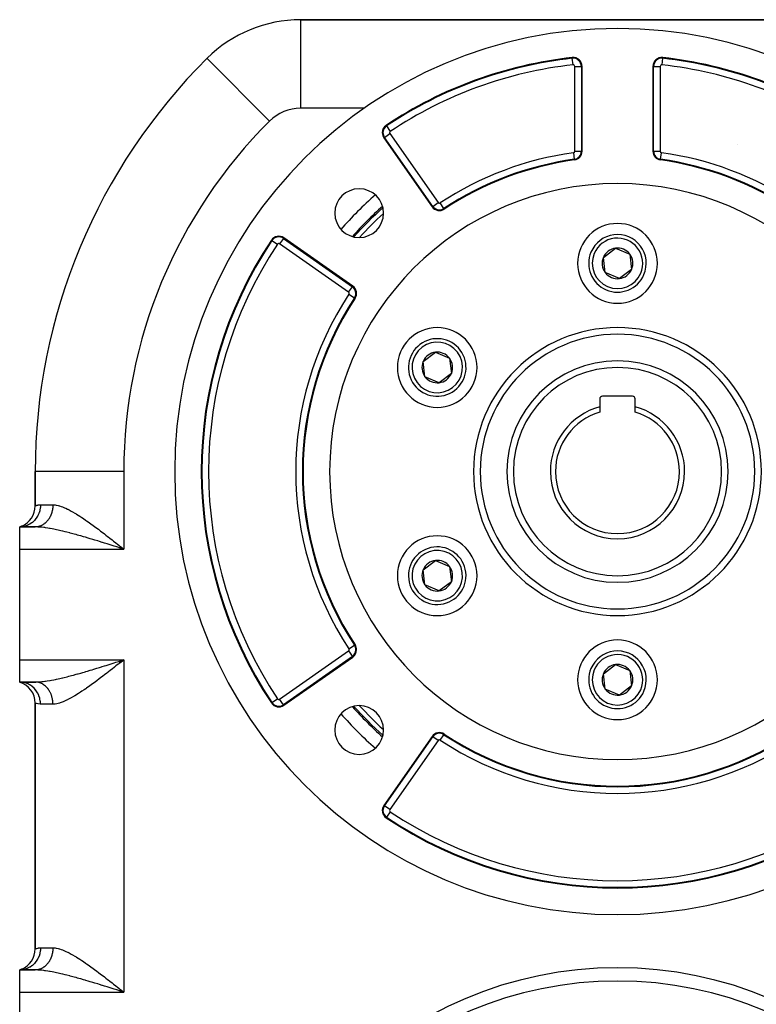
# Model space of a CAD drawing. Extents: x 24 to 1230, y -758 to 283.
# Drawn here: x 960 to 1126, y -247 to -25 of the extents above; entities that cross this region are included whole.
import ezdxf

# ---------------------------------------------------------------- set-up
doc = ezdxf.new("R2010")
doc.units = 0
doc.linetypes.add('DASHED', pattern=[11.05, 8.7, -2.35])
doc.layers.get('0').update_dxf_attribs({"linetype": 'CONTINUOUS'})
doc.layers.add('NEVIDI', color=4, linetype='DASHED')

msp = doc.modelspace()

# ---------------------------------------------------------------- linework, layer by layer
at = {"color": 2}
for p, q in [((1166.541959, -25), (1023.458067, -25)), ((1023.458067, -25.022074), (1023.458067, -25)), ((1023.458067, -25), (1166.541959, -25)), ((1002.328225, -33.734872), (1002.321251, -33.727853)), ((1087.000013, -54.688175), (1087.000013, -35.545093)), ((1103.000013, -35.545093), (1103.000013, -54.688175)), ((1042.243452, -51.655822), (1053.144651, -67.224348)), ((1122.041663, -53.144084), (1122.040696, -53.14373)), ((1035.224361, -85.144638), (1019.655835, -74.243438)), ((1091.812096, -78.644571), (1094.579891, -76.561469)), ((1094.579891, -76.561469), (1097.767807, -77.916898)), ((1092.232219, -82.083102), (1091.812096, -78.644571)), ((1097.767807, -77.916898), (1098.18793, -81.355429)), ((1095.420136, -83.438531), (1092.232219, -82.083102)), ((1098.18793, -81.355429), (1095.420136, -83.438531)), ((1051.108902, -102.144571), (1053.876697, -100.061469)), ((1051.529025, -105.583102), (1051.108902, -102.144571)), ((1053.876697, -100.061469), (1057.064613, -101.416898)), ((1057.064613, -101.416898), (1057.484736, -104.855429)), ((1054.716942, -106.938531), (1051.529025, -105.583102)), ((1057.484736, -104.855429), (1054.716942, -106.938531)), ((1091.000013, -110.6), (1091.000013, -112.382717)), ((1098.400013, -110), (1091.600013, -110)), ((1099.000013, -112.382717), (1099.000013, -110.6)), ((1091.000013, -112.382717), (1091.000013, -113.583592)), ((1099.000013, -113.583592), (1099.000013, -112.382717)), ((963.500013, -127), (963.500013, -134.730304)), ((963.512194, -127), (963.500013, -127)), ((963.500013, -134.730304), (963.500013, -127)), ((960.448788, -139.344546), (960.000013, -139.5)), ((960.419286, -139.347263), (960.000013, -139.5)), ((960.473048, -139.365525), (960.000013, -139.5)), ((960.508803, -139.405201), (960.000013, -139.5)), ((963.500013, -139.5), (960.000013, -139.5)), ((960.000013, -144.5), (960.000013, -139.5)), ((960.000013, -139.5), (963.500013, -139.5)), ((982.608768, -144.218212), (982.403649, -144.153404)), ((982.406868, -144.147538), (983.063373, -144.361918)), ((982.412934, -144.137981), (983.500013, -144.5)), ((982.419, -144.128422), (983.500013, -144.5)), ((982.467521, -144.051896), (983.500013, -144.5)), ((982.479648, -144.032751), (983.500013, -144.5)), ((982.491774, -144.013601), (983.500013, -144.5)), ((982.540257, -143.936963), (983.500013, -144.5)), ((982.546315, -143.92738), (983.500013, -144.5)), ((982.558428, -143.908211), (983.500013, -144.5)), ((982.564483, -143.898626), (983.500013, -144.5)), ((982.576591, -143.879455), (983.500013, -144.5)), ((982.582643, -143.869869), (983.500013, -144.5)), ((982.588695, -143.860282), (983.500013, -144.5)), ((982.600796, -143.841108), (983.500013, -144.5)), ((982.972312, -144.08287), (983.500013, -144.5)), ((960.000013, -169.5), (960.000013, -144.5)), ((1051.108902, -149.144571), (1053.876697, -147.061469)), ((1053.876697, -147.061469), (1057.064613, -148.416898)), ((1057.064613, -148.416898), (1057.484736, -151.855429)), ((1051.529025, -152.583102), (1051.108902, -149.144571)), ((1054.716942, -153.938531), (1051.529025, -152.583102)), ((1057.484736, -151.855429), (1054.716942, -153.938531)), ((1019.655835, -179.756562), (1035.224361, -168.855362)), ((960.000013, -174.5), (960.000013, -169.5)), ((982.462483, -169.938101), (983.500013, -169.5)), ((982.480657, -169.966788), (983.500013, -169.5)), ((982.510938, -170.014623), (983.500013, -169.5)), ((982.547257, -170.072055), (983.500013, -169.5)), ((982.559358, -170.091204), (983.500013, -169.5)), ((982.595641, -170.148663), (983.500013, -169.5)), ((982.608712, -169.781788), (982.841396, -169.708247)), ((982.841396, -169.708247), (983.500013, -169.5)), ((1091.812096, -172.644571), (1094.579891, -170.561469)), ((1094.579891, -170.561469), (1097.767807, -171.916898)), ((1030.473795, -171.970149), (1030.474744, -171.97151)), ((1092.232219, -176.083102), (1091.812096, -172.644571)), ((1097.767807, -171.916898), (1098.18793, -175.355429)), ((960.441052, -174.522082), (960.000009, -174.5)), ((960.000013, -174.5), (960.448788, -174.655454)), ((960.000013, -174.5), (960.473048, -174.634475)), ((960.000013, -174.5), (960.508803, -174.594799)), ((963.500013, -174.5), (960.000013, -174.5)), ((960.000013, -174.5), (963.500013, -174.5)), ((960.519307, -174.530875), (960.44118, -174.522095)), ((963.604444, -174.501708), (963.500015, -174.5)), ((963.658114, -174.498912), (964.240786, -174.491269)), ((1098.18793, -175.355429), (1095.420136, -177.438531)), ((1095.420136, -177.438531), (1092.232219, -176.083102)), ((963.500013, -179.269696), (963.500013, -234.730304)), ((963.500013, -234.730304), (963.500013, -179.269696)), ((1053.144651, -186.775652), (1042.243452, -202.344178)), ((960.448788, -239.344546), (960.000013, -239.5)), ((960.419213, -239.347302), (960.000013, -239.5)), ((960.473048, -239.365525), (960.000013, -239.5)), ((960.508803, -239.405201), (960.000013, -239.5)), ((963.500013, -239.5), (960.000013, -239.5)), ((960.000013, -244.5), (960.000013, -239.5)), ((960.000013, -239.5), (963.500013, -239.5)), ((982.608768, -244.218212), (982.403649, -244.153404)), ((982.419, -244.128422), (983.500013, -244.5)), ((982.467521, -244.051896), (983.500013, -244.5)), ((982.473585, -244.042324), (983.500013, -244.5)), ((982.479648, -244.032751), (983.500013, -244.5)), ((982.503898, -243.994447), (983.500013, -244.5)), ((982.52208, -243.965708), (983.500013, -244.5)), ((982.564483, -243.898626), (983.500013, -244.5)), ((982.576591, -243.879455), (983.500013, -244.5)), ((982.582643, -243.869869), (983.500013, -244.5)), ((982.972203, -244.082784), (983.500013, -244.5)), ((960.000013, -269.5), (960.000013, -244.5))]:
    msp.add_line(p, q, dxfattribs=at)
for centre, radius, start, end in [((1023.458067, -55), 30, 90, 134.817165), ((1095.000013, -127), 100, 0, 180), ((1095.000013, -127), 131.5, 134.817165, 180), ((1095.000013, -127), 94, 96.240131, 123.754341), ((1085.000013, -35.545093), 2, 0, 96.240131), ((1105.000013, -35.545093), 2, 83.759869, 180), ((1095.000013, -127), 94, 56.245659, 83.759869), ((1043.881756, -50.508669), 2, 123.754341, 180), ((1043.881756, -50.508669), 2, 180, 215), ((1085.000013, -54.688175), 2, 277.873494, 360), ((1105.000013, -54.688175), 2, 180, 262.126506), ((1095.000013, -127), 71, 97.873494, 123.430056), ((1095.000013, -127), 71, 56.569944, 82.126506), ((1095.000013, -127), 65, 0, 180), ((1036.663704, -68.663691), 5.5, 0, 180), ((1036.663704, -68.663691), 5.5, 180, 360), ((1095.000013, -127), 80, 131.554031, 138.430397), ((1095.000013, -127), 79.685692, 131.665703, 138.314651), ((1095.000013, -127), 78.650792, 132.226898, 137.768537), ((1054.782955, -66.077195), 2, 215, 303.430056), ((1095.000013, -80), 9, 0, 180), ((1095.000013, -127), 94, 146.245659, 213.754341), ((1018.508682, -75.881742), 2, 55, 146.245659), ((1095.000013, -80), 6.5, 336.965919, 156.965919), ((1095.000013, -80), 6.5, 156.965919, 336.965919), ((1095.000013, -80), 3.464102, 96.965919, 156.965919), ((1095.000013, -80), 3.464102, 36.965919, 96.965919), ((1095.000013, -80), 9, 180, 360), ((1095.000013, -80), 3.464102, 156.965919, 216.965919), ((1095.000013, -80), 3.464102, 336.965919, 36.965919), ((1095.000013, -80), 3.464102, 216.965919, 276.965919), ((1095.000013, -80), 3.464102, 276.965919, 336.965919), ((1034.077208, -86.782942), 2, 326.569944, 55), ((1095.000013, -127), 71, 146.569944, 213.430056), ((1054.296819, -103.5), 9, 0, 180), ((1054.296819, -103.5), 6.5, 36.965919, 216.965919), ((1095.000013, -127), 31, 0, 180), ((1054.296819, -103.5), 6.5, 216.965919, 36.965919), ((1054.296819, -103.5), 3.464102, 156.965919, 216.965919), ((1054.296819, -103.5), 3.464102, 96.965919, 156.965919), ((1054.296819, -103.5), 3.464102, 36.965919, 96.965919), ((1054.296819, -103.5), 3.464102, 336.965919, 36.965919), ((1095.000013, -127), 25, 0, 180), ((1054.296819, -103.5), 9, 180, 360), ((1054.296819, -103.5), 3.464102, 216.965919, 276.965919), ((1054.296819, -103.5), 3.464102, 276.965919, 336.965919), ((1091.600013, -110.6), 0.6, 90, 180), ((1098.400013, -110.6), 0.6, 0, 90), ((1095.000013, -127), 15.154701, 105.304245, 180), ((1095.000013, -127), 15.154701, 0, 74.695755), ((1095.000013, -127), 14, 106.60155, 180), ((1095.000013, -127), 14, 0, 73.39845), ((1095.000013, -127), 100, 180, 360), ((1095.000013, -127), 65, 180, 360), ((1095.000013, -127), 31, 180, 360), ((1095.000013, -127), 25, 180, 360), ((1095.000013, -127), 15.154701, 180, 360), ((1095.000013, -127), 14, 180, 360), ((958.500013, -134.730304), 5, 292.837338, 360), ((1054.296819, -150.5), 9, 0, 180), ((1054.296819, -150.5), 6.5, 96.965919, 276.965919), ((1054.296819, -150.5), 6.5, 276.965919, 96.965919), ((1054.296819, -150.5), 3.464102, 96.965919, 156.965919), ((1054.296819, -150.5), 3.464102, 36.965919, 96.965919), ((1054.296819, -150.5), 3.464102, 336.965919, 36.965919), ((1054.296819, -150.5), 9, 180, 360), ((1054.296819, -150.5), 3.464102, 156.965919, 216.965919), ((1054.296819, -150.5), 3.464102, 216.965919, 276.965919), ((1054.296819, -150.5), 3.464102, 276.965919, 336.965919), ((1034.077208, -167.217058), 2, 0, 33.430056), ((1095.000013, -174), 9, 0, 180), ((1034.077208, -167.217058), 2, 305, 360), ((1095.000013, -174), 6.5, 336.965919, 156.965919), ((1095.000013, -174), 3.464102, 96.965919, 156.965919), ((1095.000013, -174), 3.464102, 36.965919, 96.965919), ((1095.000013, -174), 6.5, 156.965919, 336.965919), ((1095.000013, -174), 3.464102, 156.965919, 216.965919), ((1095.000013, -174), 3.464102, 336.965919, 36.965919), ((958.500013, -179.269696), 5, 0, 72.542397), ((1095.000013, -174), 9, 180, 360), ((1095.000013, -174), 3.464102, 276.965919, 336.965919), ((1095.000013, -174), 3.464102, 216.965919, 276.965919), ((1018.508682, -178.118258), 2, 213.754341, 305), ((1036.663704, -185.336309), 5.5, 0, 180), ((1095.000013, -127), 79.685692, 221.685349, 228.334297), ((1095.000013, -127), 78.650792, 222.231463, 227.773102), ((1095.000013, -127), 80, 221.572681, 228.44098), ((1036.663704, -185.336309), 5.5, 180, 360), ((1054.782955, -187.922805), 2, 56.569944, 145), ((1054.782955, -187.922805), 1.841028, 56.569944, 145), ((1095.000013, -127), 71, 236.569944, 303.430056), ((1043.881756, -203.491331), 2, 145, 236.245659), ((1095.000013, -127), 94, 236.245659, 303.754341), ((958.500013, -234.730304), 5, 292.838755, 360), ((1095.000013, -327), 85, 0, 180)]:
    msp.add_arc(centre, radius, start, end, dxfattribs=at)
at = {"layer": 'NEVIDI', "color": 7, "linetype": 'CONTINUOUS'}
for p, q in [((1023.458067, -45), (1023.458067, -25.022074)), ((1016.4096, -47.906404), (1002.328225, -33.734872)), ((1084.799901, -33.714973), (1084.782622, -33.556943)), ((1084.962845, -35.205177), (1084.799901, -33.714973)), ((1085.341955, -54.688175), (1085.341955, -35.545093)), ((1085.341955, -35.545093), (1086.841042, -35.545093)), ((1086.841042, -35.545093), (1086.841042, -54.688175)), ((1086.841042, -35.545093), (1087.000013, -35.545093)), ((1103.158985, -35.545093), (1103.000013, -35.545093)), ((1103.158985, -54.688175), (1103.158985, -35.545093)), ((1103.158985, -35.545093), (1104.658071, -35.545093)), ((1104.658071, -35.545093), (1104.658071, -54.688175)), ((1105.200125, -33.714973), (1105.037181, -35.205177)), ((1105.200125, -33.714973), (1105.217404, -33.556943)), ((1037.869108, -45), (1023.458067, -45)), ((1042.858819, -48.977987), (1042.770489, -48.845814)), ((1042.373673, -51.564639), (1043.601653, -50.704799)), ((1042.858819, -48.977987), (1043.691761, -50.224369)), ((1043.601653, -50.704799), (1054.502852, -66.273325)), ((1042.373673, -51.564639), (1042.243452, -51.655822)), ((1053.274873, -67.133165), (1042.373673, -51.564639)), ((1085.046855, -55.026894), (1085.252209, -56.511848)), ((1085.341955, -54.688175), (1086.841042, -54.688175)), ((1086.841042, -54.688175), (1087.000013, -54.688175)), ((1103.158985, -54.688175), (1103.000013, -54.688175)), ((1103.158985, -54.688175), (1104.658071, -54.688175)), ((1104.747817, -56.511848), (1104.953172, -55.026894)), ((1085.252209, -56.511848), (1085.273986, -56.669321)), ((1104.747817, -56.511848), (1104.726041, -56.669321)), ((1053.274873, -67.133165), (1054.502852, -66.273325)), ((1055.797212, -67.613641), (1054.971337, -66.362566)), ((1053.274873, -67.133165), (1053.144651, -67.224348)), ((1055.797212, -67.613641), (1055.884792, -67.746313)), ((1016.978, -74.858806), (1016.845827, -74.770476)), ((1016.978, -74.858806), (1018.224382, -75.691748)), ((1019.564652, -74.37366), (1018.704812, -75.60164)), ((1019.564652, -74.37366), (1019.655835, -74.243438)), ((1019.564652, -74.37366), (1035.133178, -85.274859)), ((1034.273338, -86.502839), (1018.704812, -75.60164)), ((1034.273338, -86.502839), (1035.133178, -85.274859)), ((1035.133178, -85.274859), (1035.224361, -85.144638)), ((1034.362579, -86.971324), (1035.613655, -87.797198)), ((1035.613655, -87.797198), (1035.746326, -87.884779)), ((983.500013, -127), (963.512194, -127)), ((983.500013, -127), (983.500013, -144.5)), ((963.500013, -134.730304), (963.500608, -134.73006)), ((963.500608, -134.73006), (963.573266, -134.70243)), ((963.573266, -134.70243), (963.594237, -134.694812)), ((963.594237, -134.694812), (963.659068, -134.672239)), ((963.659068, -134.672239), (963.803093, -134.627185)), ((963.803093, -134.627185), (963.843892, -134.615641)), ((963.843892, -134.615641), (964.133701, -134.54956)), ((964.133701, -134.54956), (964.187006, -134.540462)), ((964.187006, -134.540462), (964.247239, -134.531325)), ((964.247239, -134.531325), (964.700013, -134.5)), ((964.657723, -135.169234), (964.560213, -135.71042)), ((964.668152, -135.081207), (964.657723, -135.169234)), ((964.671232, -135.052488), (964.668152, -135.081207)), ((964.700013, -134.5), (964.671232, -135.052488)), ((964.700013, -134.5), (967.500013, -134.5)), ((967.412895, -135.537839), (967.382433, -135.703352)), ((967.42054, -135.491738), (967.412895, -135.537839)), ((967.445227, -135.324672), (967.42054, -135.491738)), ((967.451256, -135.278254), (967.445227, -135.324672)), ((967.464011, -135.169225), (967.451256, -135.278254)), ((967.47012, -135.11), (967.464011, -135.169225)), ((967.474533, -135.063305), (967.47012, -135.11)), ((967.487549, -134.894194), (967.474533, -135.063305)), ((967.49034, -134.847298), (967.487549, -134.894194)), ((967.497483, -134.67764), (967.49034, -134.847298)), ((967.498644, -134.630637), (967.497483, -134.67764)), ((967.500013, -134.5), (967.498644, -134.630637)), ((967.500013, -134.5), (967.613833, -134.501666)), ((967.613833, -134.501666), (968.00206, -134.531816)), ((968.00206, -134.531816), (968.264197, -134.571234)), ((968.264197, -134.571234), (968.672745, -134.658873)), ((968.672745, -134.658873), (968.947725, -134.733553)), ((968.947725, -134.733553), (968.96484, -134.738579)), ((968.96484, -134.738579), (969.375531, -134.871283)), ((969.375531, -134.871283), (969.664199, -134.977251)), ((969.664199, -134.977251), (970.110342, -135.159208)), ((970.110342, -135.159208), (970.41122, -135.293055)), ((970.41122, -135.293055), (970.809553, -135.482502)), ((970.809553, -135.482502), (970.870599, -135.512677)), ((970.870599, -135.512677), (971.177471, -135.668607)), ((963.680182, -137.610016), (963.34257, -138.015038)), ((963.737024, -137.532334), (963.680182, -137.610016)), ((963.753297, -137.509502), (963.737024, -137.532334)), ((964.038358, -137.058012), (963.753297, -137.509502)), ((964.083838, -136.974948), (964.038358, -137.058012)), ((964.097102, -136.950013), (964.083838, -136.974948)), ((964.323945, -136.459762), (964.097102, -136.950013)), ((964.357587, -136.373533), (964.323945, -136.459762)), ((964.367697, -136.3467), (964.357587, -136.373533)), ((964.531612, -135.826424), (964.367697, -136.3467)), ((964.553559, -135.738447), (964.531612, -135.826424)), ((964.560213, -135.71042), (964.553559, -135.738447)), ((966.594185, -137.668685), (966.50638, -137.798118)), ((966.618026, -137.631958), (966.594185, -137.668685)), ((966.632114, -137.609917), (966.618026, -137.631958)), ((966.701265, -137.497889), (966.632114, -137.609917)), ((966.723789, -137.45994), (966.701265, -137.497889)), ((966.802268, -137.321541), (966.723789, -137.45994)), ((966.823464, -137.282384), (966.802268, -137.321541)), ((966.897057, -137.139853), (966.823464, -137.282384)), ((966.916872, -137.099582), (966.897057, -137.139853)), ((966.936989, -137.057805), (966.916872, -137.099582)), ((966.985445, -136.953201), (966.936989, -137.057805)), ((967.003849, -136.911887), (966.985445, -136.953201)), ((967.067288, -136.761923), (967.003849, -136.911887)), ((967.08424, -136.719659), (967.067288, -136.761923)), ((967.142423, -136.566401), (967.08424, -136.719659)), ((967.157893, -136.523258), (967.142423, -136.566401)), ((967.17996, -136.459743), (967.157893, -136.523258)), ((967.210721, -136.366915), (967.17996, -136.459743)), ((967.224654, -136.323045), (967.210721, -136.366915)), ((967.271977, -136.164054), (967.224654, -136.323045)), ((967.284394, -136.119396), (967.271977, -136.164054)), ((967.326161, -135.95799), (967.284394, -136.119396)), ((967.337019, -135.912701), (967.326161, -135.95799)), ((967.356683, -135.826411), (967.337019, -135.912701)), ((967.373163, -135.749144), (967.356683, -135.826411)), ((967.382433, -135.703352), (967.373163, -135.749144)), ((971.177471, -135.668607), (971.64585, -135.919237)), ((971.64585, -135.919237), (971.957791, -136.093881)), ((971.957791, -136.093881), (972.435802, -136.372293)), ((972.435802, -136.372293), (972.754145, -136.564285)), ((972.754145, -136.564285), (972.856133, -136.62682)), ((972.856133, -136.62682), (973.240567, -136.86672)), ((973.240567, -136.86672), (973.565644, -137.074394)), ((973.565644, -137.074394), (974.060406, -137.398221)), ((974.060406, -137.398221), (974.391424, -137.619678)), ((974.391424, -137.619678), (974.895272, -137.963419)), ((960.441162, -139.477926), (960.000013, -139.5)), ((960.546364, -139.466103), (960.441162, -139.477926)), ((960.57313, -139.462688), (960.546364, -139.466103)), ((961.063495, -139.37032), (960.57313, -139.462688)), ((961.164104, -139.344211), (961.063495, -139.37032)), ((961.190184, -139.337033), (961.164104, -139.344211)), ((961.66669, -139.175068), (961.190184, -139.337033)), ((961.761122, -139.135722), (961.66669, -139.175068)), ((961.786139, -139.124878), (961.761122, -139.135722)), ((962.239891, -138.895683), (961.786139, -139.124878)), ((962.326453, -138.844501), (962.239891, -138.895683)), ((962.350013, -138.830127), (962.326453, -138.844501)), ((962.772784, -138.537194), (962.350013, -138.830127)), ((962.850412, -138.47554), (962.772784, -138.537194)), ((962.871863, -138.45803), (962.850412, -138.47554)), ((963.255778, -138.106052), (962.871863, -138.45803)), ((963.323415, -138.035534), (963.255778, -138.106052)), ((963.34257, -138.015038), (963.323415, -138.035534)), ((963.80505, -139.503972), (963.500013, -139.5)), ((963.566727, -139.499303), (963.500014, -139.5)), ((963.604524, -139.498289), (963.566727, -139.499303)), ((963.74011, -139.490971), (963.604524, -139.498289)), ((963.777853, -139.487908), (963.74011, -139.490971)), ((963.87541, -139.477913), (963.777853, -139.487908)), ((964.127409, -139.516117), (963.80505, -139.503972)), ((963.913058, -139.473253), (963.87541, -139.477913)), ((963.95066, -139.468149), (963.913058, -139.473253)), ((964.085226, -139.446189), (963.95066, -139.468149)), ((964.12262, -139.439053), (964.085226, -139.446189)), ((964.2563, -139.409817), (964.12262, -139.439053)), ((964.508853, -139.539768), (964.127409, -139.516117)), ((964.293407, -139.400659), (964.2563, -139.409817)), ((964.405095, -139.370318), (964.293407, -139.400659)), ((964.425945, -139.364188), (964.405095, -139.370318)), ((964.462698, -139.353024), (964.425945, -139.364188)), ((964.593894, -139.309385), (964.462698, -139.353024)), ((964.628131, -139.549031), (964.508853, -139.539768)), ((964.630177, -139.296257), (964.593894, -139.309385)), ((964.965796, -139.579638), (964.628131, -139.549031)), ((964.759689, -139.245576), (964.630177, -139.296257)), ((964.795532, -139.230477), (964.759689, -139.245576)), ((964.918488, -139.17505), (964.795532, -139.230477)), ((964.923166, -139.172829), (964.918488, -139.17505)), ((964.95845, -139.155801), (964.923166, -139.172829)), ((965.083988, -139.091265), (964.95845, -139.155801)), ((965.489564, -139.638653), (964.965796, -139.579638)), ((965.11862, -139.072351), (965.083988, -139.091265)), ((965.241771, -139.001076), (965.11862, -139.072351)), ((965.275741, -138.980285), (965.241771, -139.001076)), ((965.396305, -138.902406), (965.275741, -138.980285)), ((965.406341, -138.895628), (965.396305, -138.902406)), ((965.429522, -138.879796), (965.406341, -138.895628)), ((965.547383, -138.795382), (965.429522, -138.879796)), ((965.643752, -139.65843), (965.489564, -139.638653)), ((965.579678, -138.771076), (965.547383, -138.795382)), ((965.694563, -138.6803), (965.579678, -138.771076)), ((965.844076, -139.685622), (965.643752, -139.65843)), ((965.725919, -138.654316), (965.694563, -138.6803)), ((965.83754, -138.557385), (965.725919, -138.654316)), ((965.859892, -138.537115), (965.83754, -138.557385)), ((966.392592, -139.768019), (965.844076, -139.685622)), ((965.867963, -138.529723), (965.859892, -138.537115)), ((965.976101, -138.426844), (965.867963, -138.529723)), ((966.005551, -138.397546), (965.976101, -138.426844)), ((966.110036, -138.288894), (966.005551, -138.397546)), ((966.13843, -138.258043), (966.110036, -138.288894)), ((966.239051, -138.143835), (966.13843, -138.258043)), ((966.266348, -138.111475), (966.239051, -138.143835)), ((966.27096, -138.105946), (966.266348, -138.111475)), ((966.36289, -137.991937), (966.27096, -138.105946)), ((966.389076, -137.958071), (966.36289, -137.991937)), ((966.481318, -137.833478), (966.389076, -137.958071)), ((966.762747, -139.829565), (966.392592, -139.768019)), ((966.50638, -137.798118), (966.481318, -137.833478)), ((966.903421, -139.8541), (966.762747, -139.829565)), ((967.332523, -139.932538), (966.903421, -139.8541)), ((967.713663, -140.006419), (967.332523, -139.932538)), ((968.284322, -140.123669), (967.713663, -140.006419)), ((974.895272, -137.963419), (975.072006, -138.085739)), ((975.072006, -138.085739), (975.229873, -138.195714)), ((975.229873, -138.195714), (975.737362, -138.553536)), ((975.737362, -138.553536), (976.070481, -138.791785)), ((976.070481, -138.791785), (976.581336, -139.161936)), ((976.581336, -139.161936), (976.913354, -139.405376)), ((976.913354, -139.405376), (977.421914, -139.782254)), ((977.421914, -139.782254), (977.429731, -139.788082)), ((977.429731, -139.788082), (977.763015, -140.03751)), ((968.294471, -140.12582), (968.284322, -140.123669)), ((968.682377, -140.209702), (968.294471, -140.12582)), ((969.274568, -140.343469), (968.682377, -140.209702)), ((969.669691, -140.436209), (969.274568, -140.343469)), ((969.781139, -140.462835), (969.669691, -140.436209)), ((970.272297, -140.582475), (969.781139, -140.462835)), ((970.675447, -140.683302), (970.272297, -140.582475)), ((971.290014, -140.841136), (970.675447, -140.683302)), ((971.386023, -140.866214), (971.290014, -140.841136)), ((971.700596, -140.949129), (971.386023, -140.866214)), ((972.32709, -141.11747), (971.700596, -140.949129)), ((972.743474, -141.231533), (972.32709, -141.11747)), ((973.088976, -141.327395), (972.743474, -141.231533)), ((973.375594, -141.407704), (973.088976, -141.327395)), ((973.794975, -141.526419), (973.375594, -141.407704)), ((974.430272, -141.708776), (973.794975, -141.526419)), ((974.851355, -141.831184), (974.430272, -141.708776)), ((974.878223, -141.839034), (974.851355, -141.831184)), ((975.488374, -142.018475), (974.878223, -141.839034)), ((975.912064, -142.144329), (975.488374, -142.018475)), ((976.552623, -142.336359), (975.912064, -142.144329)), ((977.763015, -140.03751), (978.282495, -140.429638)), ((978.282495, -140.429638), (978.620666, -140.68687)), ((978.620666, -140.68687), (979.139951, -141.08454)), ((979.139951, -141.08454), (979.482173, -141.348188)), ((979.482173, -141.348188), (979.868504, -141.647128)), ((979.868504, -141.647128), (980.002574, -141.751169)), ((980.002574, -141.751169), (980.348233, -142.020068)), ((980.348233, -142.020068), (980.871243, -142.428567)), ((976.740454, -142.393038), (976.552623, -142.336359)), ((976.977622, -142.464832), (976.740454, -142.393038)), ((977.621148, -142.660824), (976.977622, -142.464832)), ((978.049159, -142.79206), (977.621148, -142.660824)), ((978.660157, -142.980474), (978.049159, -142.79206)), ((978.696646, -142.991763), (978.660157, -142.980474)), ((979.127564, -143.125366), (978.696646, -142.991763)), ((979.780627, -143.328757), (979.127564, -143.125366)), ((980.214108, -143.464292), (979.780627, -143.328757)), ((980.621893, -143.592123), (980.214108, -143.464292)), ((980.870594, -143.670225), (980.621893, -143.592123)), ((981.307259, -143.807577), (980.870594, -143.670225)), ((980.871243, -142.428567), (981.218535, -142.700763)), ((981.218535, -142.700763), (981.745835, -143.11521)), ((981.966425, -144.015359), (981.307259, -143.807577)), ((981.745835, -143.11521), (982.095105, -143.390353)), ((982.403649, -144.153404), (981.966425, -144.015359)), ((982.095105, -143.390353), (982.37286, -143.609439)), ((982.37286, -143.609439), (982.622604, -143.806598)), ((983.063373, -144.361918), (982.608768, -144.218212)), ((982.622604, -143.806598), (982.972312, -144.08287)), ((983.500013, -144.5), (983.063373, -144.361918)), ((960.000013, -144.5), (983.500013, -144.5)), ((1034.362579, -167.028676), (1035.613655, -166.202802)), ((1035.613655, -166.202802), (1035.746326, -166.115221)), ((1018.704812, -178.39836), (1034.273338, -167.497161)), ((1035.133178, -168.725141), (1019.564652, -179.62634)), ((1034.273338, -167.497161), (1035.133178, -168.725141)), ((1035.133178, -168.725141), (1035.224361, -168.855362)), ((960.000013, -169.5), (983.500013, -169.5)), ((978.055013, -171.20612), (978.483464, -171.074112)), ((978.483464, -171.074112), (978.660084, -171.019526)), ((978.660084, -171.019526), (979.132502, -170.87308)), ((979.132502, -170.87308), (979.563334, -170.739012)), ((979.563334, -170.739012), (980.217298, -170.534697)), ((980.217298, -170.534697), (980.621853, -170.407877)), ((980.621853, -170.407877), (980.651159, -170.398679)), ((980.651159, -170.398679), (981.309417, -170.191728)), ((981.309417, -170.191728), (981.745322, -170.05437)), ((981.747543, -170.88345), (981.39958, -171.15709)), ((981.745322, -170.05437), (982.40429, -169.846375)), ((982.274736, -170.467986), (981.747543, -170.88345)), ((982.37286, -170.390564), (982.274736, -170.467986)), ((982.623502, -170.192695), (982.37286, -170.390564)), ((982.40429, -169.846375), (982.608712, -169.781788)), ((983.151161, -169.775777), (982.623502, -170.192695)), ((983.500013, -169.5), (983.151161, -169.775777)), ((983.500013, -169.5), (983.500013, -244.5)), ((970.07999, -173.464803), (970.68749, -173.313652)), ((970.68749, -173.313652), (971.092701, -173.210055)), ((971.092701, -173.210055), (971.386025, -173.133786)), ((971.386025, -173.133786), (971.711971, -173.047852)), ((971.711971, -173.047852), (972.125644, -172.937105)), ((972.125644, -172.937105), (972.753833, -172.765608)), ((972.753833, -172.765608), (973.088977, -172.672605)), ((973.088977, -172.672605), (973.170995, -172.649694)), ((973.170995, -172.649694), (973.804371, -172.470904)), ((973.804371, -172.470904), (974.224277, -172.350668)), ((974.224277, -172.350668), (974.859716, -172.166374)), ((974.859716, -172.166374), (974.878217, -172.160968)), ((974.878217, -172.160968), (975.281173, -172.04271)), ((975.281173, -172.04271), (975.919348, -171.853502)), ((975.919348, -171.853502), (976.343074, -171.726684)), ((976.343074, -171.726684), (976.740592, -171.606919)), ((976.740592, -171.606919), (976.984141, -171.533186)), ((976.984141, -171.533186), (977.410585, -171.403475)), ((977.410585, -171.403475), (978.055013, -171.20612)), ((978.804713, -173.172548), (978.287566, -173.566524)), ((979.144156, -172.912234), (978.804713, -173.172548)), ((979.6624, -172.512521), (979.144156, -172.912234)), ((979.868534, -172.35285), (979.6624, -172.512521)), ((980.006037, -172.246141), (979.868534, -172.35285)), ((980.5276, -171.840045), (980.006037, -172.246141)), ((980.873906, -171.569351), (980.5276, -171.840045)), ((981.39958, -171.15709), (980.873906, -171.569351)), ((960.519346, -174.530636), (960.441052, -174.522082)), ((960.546341, -174.533912), (960.519346, -174.530636)), ((961.063537, -174.629696), (960.546341, -174.533912)), ((961.137793, -174.64873), (961.063537, -174.629696)), ((961.164141, -174.655811), (961.137793, -174.64873)), ((961.666686, -174.824936), (961.164141, -174.655811)), ((961.73591, -174.853529), (961.666686, -174.824936)), ((961.761141, -174.864285), (961.73591, -174.853529)), ((962.239863, -175.104322), (961.761141, -174.864285)), ((962.303019, -175.141411), (962.239863, -175.104322)), ((962.326458, -175.15552), (962.303019, -175.141411)), ((962.77288, -175.462891), (962.326458, -175.15552)), ((962.828938, -175.507154), (962.77288, -175.462891)), ((962.8504, -175.524469), (962.828938, -175.507154)), ((963.255832, -175.894006), (962.8504, -175.524469)), ((963.500013, -174.5), (963.658114, -174.498912)), ((963.777772, -174.512085), (963.638853, -174.503019)), ((963.658114, -174.498912), (964.14279, -174.483116)), ((963.812103, -174.515259), (963.777772, -174.512085)), ((963.875428, -174.522089), (963.812103, -174.515259)), ((963.950578, -174.53184), (963.875428, -174.522089)), ((963.98476, -174.536868), (963.950578, -174.53184)), ((964.122536, -174.560931), (963.98476, -174.536868)), ((964.156518, -174.567808), (964.122536, -174.560931)), ((964.14279, -174.483116), (964.470792, -174.463008)), ((964.293323, -174.59932), (964.156518, -174.567808)), ((964.327033, -174.608037), (964.293323, -174.59932)), ((964.405086, -174.62968), (964.327033, -174.608037)), ((964.462613, -174.64695), (964.405086, -174.62968)), ((964.495958, -174.657477), (964.462613, -174.64695)), ((964.470792, -174.463008), (964.508847, -174.460233)), ((964.630093, -174.703712), (964.495958, -174.657477)), ((964.508847, -174.460233), (964.981089, -174.41883)), ((964.663072, -174.716047), (964.630093, -174.703712)), ((964.795448, -174.769488), (964.663072, -174.716047)), ((964.82797, -174.783596), (964.795448, -174.769488)), ((964.918455, -174.824934), (964.82797, -174.783596)), ((964.958368, -174.844159), (964.918455, -174.824934)), ((964.990398, -174.860033), (964.958368, -174.844159)), ((964.981089, -174.41883), (965.325277, -174.38126)), ((965.118572, -174.927622), (964.990398, -174.860033)), ((965.150003, -174.945212), (965.118572, -174.927622)), ((965.275752, -175.019721), (965.150003, -174.945212)), ((965.306507, -175.038976), (965.275752, -175.019721)), ((965.406246, -175.104307), (965.306507, -175.038976)), ((965.325277, -174.38126), (965.643752, -174.34157)), ((965.42959, -175.12025), (965.406246, -175.104307)), ((965.459514, -175.141057), (965.42959, -175.12025)), ((965.57977, -175.228993), (965.459514, -175.141057)), ((965.608927, -175.251389), (965.57977, -175.228993)), ((965.726008, -175.345757), (965.608927, -175.251389)), ((965.643752, -174.34157), (965.859271, -174.312249)), ((965.754392, -175.369743), (965.726008, -175.345757)), ((965.859816, -175.462814), (965.754392, -175.369743)), ((965.859271, -174.312249), (966.22047, -174.259024)), ((965.868048, -175.470354), (965.859816, -175.462814)), ((965.895689, -175.495967), (965.868048, -175.470354)), ((966.005632, -175.602535), (965.895689, -175.495967)), ((966.22047, -174.259024), (966.777591, -174.167875)), ((966.777591, -174.167875), (966.903423, -174.1459)), ((966.903423, -174.1459), (967.153113, -174.100896)), ((967.153113, -174.100896), (967.727917, -173.990746)), ((967.727917, -173.990746), (968.110987, -173.912737)), ((968.110987, -173.912737), (968.284325, -173.876331)), ((968.284325, -173.876331), (968.695975, -173.787302)), ((968.695975, -173.787302), (969.086511, -173.699717)), ((969.086511, -173.699717), (969.682501, -173.560741)), ((969.682501, -173.560741), (969.781142, -173.537165)), ((969.781142, -173.537165), (970.07999, -173.464803)), ((975.744741, -175.441229), (975.410506, -175.677675)), ((976.255557, -175.074768), (975.744741, -175.441229)), ((976.58803, -174.833176), (976.255557, -175.074768)), ((977.102905, -174.454684), (976.58803, -174.833176)), ((977.421913, -174.217733), (977.102905, -174.454684)), ((977.435566, -174.207553), (977.421913, -174.217733)), ((977.952295, -173.820063), (977.435566, -174.207553)), ((978.287566, -173.566524), (977.952295, -173.820063)), ((963.304145, -175.944084), (963.255832, -175.894006)), ((963.323416, -175.964467), (963.304145, -175.944084)), ((963.680258, -176.390114), (963.323416, -175.964467)), ((963.720547, -176.444847), (963.680258, -176.390114)), ((963.737014, -176.467675), (963.720547, -176.444847)), ((964.038465, -176.942203), (963.737014, -176.467675)), ((964.07032, -177.000007), (964.038465, -176.942203)), ((964.083824, -177.025059), (964.07032, -177.000007)), ((964.323948, -177.540246), (964.083824, -177.025059)), ((964.347395, -177.599859), (964.323948, -177.540246)), ((964.357584, -177.626459), (964.347395, -177.599859)), ((964.531595, -178.173571), (964.357584, -177.626459)), ((966.032373, -175.629634), (966.005632, -175.602535)), ((966.138508, -175.74204), (966.032373, -175.629634)), ((966.164284, -175.770562), (966.138508, -175.74204)), ((966.266422, -175.888612), (966.164284, -175.770562)), ((966.270895, -175.893973), (966.266422, -175.888612)), ((966.291155, -175.918469), (966.270895, -175.893973)), ((966.389123, -176.041988), (966.291155, -175.918469)), ((966.412823, -176.073198), (966.389123, -176.041988)), ((966.50638, -176.201881), (966.412823, -176.073198)), ((966.528975, -176.234346), (966.50638, -176.201881)), ((966.617984, -176.367976), (966.528975, -176.234346)), ((966.632108, -176.390072), (966.617984, -176.367976)), ((966.639443, -176.401649), (966.632108, -176.390072)), ((966.723729, -176.539956), (966.639443, -176.401649)), ((966.74399, -176.574743), (966.723729, -176.539956)), ((966.823407, -176.717507), (966.74399, -176.574743)), ((966.84244, -176.753362), (966.823407, -176.717507)), ((966.916818, -176.900305), (966.84244, -176.753362)), ((966.934585, -176.937152), (966.916818, -176.900305)), ((966.936944, -176.942101), (966.934585, -176.937152)), ((967.003812, -177.08803), (966.936944, -176.942101)), ((967.020295, -177.125826), (967.003812, -177.08803)), ((967.084236, -177.280328), (967.020295, -177.125826)), ((967.099375, -177.318936), (967.084236, -177.280328)), ((967.157915, -177.476803), (967.099375, -177.318936)), ((967.171654, -177.516063), (967.157915, -177.476803)), ((967.179944, -177.540209), (967.171654, -177.516063)), ((967.224686, -177.677059), (967.179944, -177.540209)), ((967.237025, -177.716959), (967.224686, -177.677059)), ((967.284423, -177.880708), (967.237025, -177.716959)), ((972.446052, -177.621603), (972.130229, -177.807126)), ((972.856128, -177.373186), (972.446052, -177.621603)), ((972.928543, -177.328494), (972.856128, -177.373186)), ((973.250206, -177.127185), (972.928543, -177.328494)), ((973.741166, -176.811757), (973.250206, -177.127185)), ((974.069399, -176.595813), (973.741166, -176.811757)), ((974.569982, -176.259383), (974.069399, -176.595813)), ((974.903633, -176.030815), (974.569982, -176.259383)), ((975.071992, -175.914276), (974.903633, -176.030815)), ((975.410506, -175.677675), (975.071992, -175.914276)), ((963.555058, -179.291591), (963.500013, -179.269696)), ((963.573252, -179.29836), (963.555058, -179.291591)), ((963.659068, -179.328246), (963.573252, -179.29836)), ((963.764746, -179.361448), (963.659068, -179.328246)), ((963.803088, -179.37268), (963.764746, -179.361448)), ((964.129227, -179.449682), (963.803088, -179.37268)), ((964.133701, -179.450489), (964.129227, -179.449682)), ((964.187007, -179.459585), (964.133701, -179.450489)), ((964.648034, -179.499609), (964.187007, -179.459585)), ((964.546806, -178.23384), (964.531595, -178.173571)), ((964.553549, -178.261562), (964.546806, -178.23384)), ((964.657709, -178.830768), (964.553549, -178.261562)), ((964.700013, -179.5), (964.648034, -179.499609)), ((964.664925, -178.890313), (964.657709, -178.830768)), ((964.668135, -178.918795), (964.664925, -178.890313)), ((964.700013, -179.5), (964.668135, -178.918795)), ((967.500013, -179.5), (964.700013, -179.5)), ((967.295366, -177.921239), (967.284423, -177.880708)), ((967.337043, -178.087403), (967.295366, -177.921239)), ((967.346579, -178.128518), (967.337043, -178.087403)), ((967.356676, -178.173561), (967.346579, -178.128518)), ((967.382453, -178.296752), (967.356676, -178.173561)), ((967.390558, -178.338363), (967.382453, -178.296752)), ((967.420557, -178.508365), (967.390558, -178.338363)), ((967.427239, -178.550577), (967.420557, -178.508365)), ((967.451268, -178.721849), (967.427239, -178.550577)), ((967.456478, -178.764389), (967.451268, -178.721849)), ((967.464009, -178.830758), (967.456478, -178.764389)), ((967.474542, -178.936797), (967.464009, -178.830758)), ((967.478272, -178.979574), (967.474542, -178.936797)), ((967.490345, -179.152803), (967.478272, -178.979574)), ((967.492589, -179.195742), (967.490345, -179.152803)), ((967.498647, -179.369463), (967.492589, -179.195742)), ((967.499399, -179.412464), (967.498647, -179.369463)), ((967.500013, -179.5), (967.499399, -179.412464)), ((967.757336, -179.491401), (967.500013, -179.5)), ((968.014366, -179.466653), (967.757336, -179.491401)), ((968.415828, -179.399752), (968.014366, -179.466653)), ((968.684977, -179.338055), (968.415828, -179.399752)), ((968.96483, -179.261418), (968.684977, -179.338055)), ((969.104749, -179.218762), (968.96483, -179.261418)), ((969.387623, -179.124478), (969.104749, -179.218762)), ((969.826142, -178.959133), (969.387623, -179.124478)), ((970.122227, -178.835666), (969.826142, -178.959133)), ((970.577328, -178.629563), (970.122227, -178.835666)), ((970.809558, -178.517495), (970.577328, -178.629563)), ((970.881964, -178.481674), (970.809558, -178.517495)), ((971.346419, -178.242684), (970.881964, -178.481674)), ((971.656689, -178.074797), (971.346419, -178.242684)), ((972.130229, -177.807126), (971.656689, -178.074797)), ((1016.978, -179.141194), (1016.845827, -179.229524)), ((1016.978, -179.141194), (1018.224382, -178.308252)), ((1019.564652, -179.62634), (1018.704812, -178.39836)), ((1019.564652, -179.62634), (1019.655835, -179.756562)), ((1054.971337, -187.637434), (1055.796693, -186.387144)), ((1055.797212, -186.386359), (1055.884792, -186.253687)), ((1042.373673, -202.435361), (1053.274873, -186.866835)), ((1054.502852, -187.726675), (1043.601653, -203.295201)), ((1053.274873, -186.866835), (1053.144651, -186.775652)), ((1054.502852, -187.726675), (1053.275643, -186.867375)), ((1042.373673, -202.435361), (1042.243452, -202.344178)), ((1043.601653, -203.295201), (1042.373673, -202.435361)), ((1043.691761, -203.775631), (1042.858819, -205.022013)), ((1042.858819, -205.022013), (1042.770489, -205.154186)), ((963.500013, -234.730304), (963.500609, -234.73006)), ((963.500609, -234.73006), (963.573273, -234.702427)), ((963.573273, -234.702427), (963.594238, -234.694811)), ((963.594238, -234.694811), (963.659068, -234.672239)), ((963.659068, -234.672239), (963.803094, -234.627185)), ((963.803094, -234.627185), (963.843894, -234.61564)), ((963.843894, -234.61564), (964.133701, -234.54956)), ((964.133701, -234.54956), (964.187006, -234.540462)), ((964.187006, -234.540462), (964.247243, -234.531325)), ((964.247243, -234.531325), (964.700013, -234.5)), ((964.657709, -235.169234), (964.560206, -235.710407)), ((964.668135, -235.081205), (964.657709, -235.169234)), ((964.671215, -235.052486), (964.668135, -235.081205)), ((964.700013, -234.5), (964.671215, -235.052486)), ((964.700013, -234.5), (967.500013, -234.5)), ((967.412895, -235.537839), (967.382433, -235.703352)), ((967.42054, -235.491738), (967.412895, -235.537839)), ((967.445227, -235.324672), (967.42054, -235.491738)), ((967.451256, -235.278254), (967.445227, -235.324672)), ((967.464011, -235.169225), (967.451256, -235.278254)), ((967.47012, -235.11), (967.464011, -235.169225)), ((967.474533, -235.063305), (967.47012, -235.11)), ((967.487549, -234.894194), (967.474533, -235.063305)), ((967.49034, -234.847298), (967.487549, -234.894194)), ((967.497483, -234.67764), (967.49034, -234.847298)), ((967.498644, -234.630637), (967.497483, -234.67764)), ((967.500013, -234.5), (967.498644, -234.630637)), ((967.500013, -234.5), (967.613706, -234.501682)), ((967.613706, -234.501682), (968.00206, -234.531821)), ((968.00206, -234.531821), (968.263479, -234.571098)), ((968.263479, -234.571098), (968.672743, -234.658874)), ((968.672743, -234.658874), (968.948033, -234.733649)), ((968.948033, -234.733649), (968.96483, -234.738582)), ((968.96483, -234.738582), (969.37553, -234.871283)), ((969.37553, -234.871283), (969.664233, -234.977264)), ((969.664233, -234.977264), (970.110346, -235.15921)), ((970.110346, -235.15921), (970.411292, -235.293087)), ((970.411292, -235.293087), (970.809559, -235.482505)), ((970.809559, -235.482505), (970.870558, -235.512657)), ((970.870558, -235.512657), (971.177361, -235.668545)), ((963.680181, -237.609987), (963.342575, -238.015032)), ((963.737013, -237.532325), (963.680181, -237.609987)), ((963.753288, -237.509492), (963.737013, -237.532325)), ((964.038353, -237.057997), (963.753288, -237.509492)), ((964.083823, -236.974941), (964.038353, -237.057997)), ((964.097086, -236.950006), (964.083823, -236.974941)), ((964.323944, -236.459761), (964.097086, -236.950006)), ((964.357584, -236.373541), (964.323944, -236.459761)), ((964.367695, -236.3467), (964.357584, -236.373541)), ((964.531598, -235.826419), (964.367695, -236.3467)), ((964.553549, -235.738437), (964.531598, -235.826419)), ((964.560206, -235.710407), (964.553549, -235.738437)), ((966.50638, -237.798118), (966.481318, -237.833478)), ((966.594185, -237.668685), (966.50638, -237.798118)), ((966.618026, -237.631958), (966.594185, -237.668685)), ((966.632114, -237.609917), (966.618026, -237.631958)), ((966.701265, -237.497889), (966.632114, -237.609917)), ((966.723789, -237.45994), (966.701265, -237.497889)), ((966.802268, -237.321541), (966.723789, -237.45994)), ((966.823464, -237.282384), (966.802268, -237.321541)), ((966.897057, -237.139853), (966.823464, -237.282384)), ((966.916872, -237.099582), (966.897057, -237.139853)), ((966.936989, -237.057805), (966.916872, -237.099582)), ((966.985445, -236.953201), (966.936989, -237.057805)), ((967.003849, -236.911887), (966.985445, -236.953201)), ((967.067288, -236.761923), (967.003849, -236.911887)), ((967.08424, -236.719659), (967.067288, -236.761923)), ((967.142423, -236.566401), (967.08424, -236.719659)), ((967.157893, -236.523258), (967.142423, -236.566401)), ((967.17996, -236.459743), (967.157893, -236.523258)), ((967.210721, -236.366915), (967.17996, -236.459743)), ((967.224654, -236.323045), (967.210721, -236.366915)), ((967.271977, -236.164054), (967.224654, -236.323045)), ((967.284394, -236.119396), (967.271977, -236.164054)), ((967.326161, -235.95799), (967.284394, -236.119396)), ((967.337019, -235.912701), (967.326161, -235.95799)), ((967.356683, -235.826411), (967.337019, -235.912701)), ((967.373163, -235.749144), (967.356683, -235.826411)), ((967.382433, -235.703352), (967.373163, -235.749144)), ((971.177361, -235.668545), (971.64585, -235.919234)), ((971.64585, -235.919234), (971.957886, -236.093938)), ((971.957886, -236.093938), (972.435799, -236.372291)), ((972.435799, -236.372291), (972.753894, -236.564129)), ((972.753894, -236.564129), (972.856128, -236.626814)), ((972.856128, -236.626814), (973.240524, -236.866691)), ((973.240524, -236.866691), (973.565245, -237.074137)), ((973.565245, -237.074137), (974.060379, -237.398201)), ((974.060379, -237.398201), (974.391349, -237.619626)), ((974.391349, -237.619626), (974.895214, -237.963379)), ((960.44118, -239.477905), (960.000014, -239.5)), ((960.546347, -239.466087), (960.44118, -239.477905)), ((960.573119, -239.462672), (960.546347, -239.466087)), ((961.063472, -239.370319), (960.573119, -239.462672)), ((961.164145, -239.344187), (961.063472, -239.370319)), ((961.190204, -239.337013), (961.164145, -239.344187)), ((961.666628, -239.175087), (961.190204, -239.337013)), ((961.761142, -239.135713), (961.666628, -239.175087)), ((961.786146, -239.124874), (961.761142, -239.135713)), ((962.239967, -238.895617), (961.786146, -239.124874)), ((962.326459, -238.844479), (962.239967, -238.895617)), ((962.350007, -238.830113), (962.326459, -238.844479)), ((962.772815, -238.537159), (962.350007, -238.830113)), ((962.8504, -238.475531), (962.772815, -238.537159)), ((962.871858, -238.458013), (962.8504, -238.475531)), ((963.255785, -238.106041), (962.871858, -238.458013)), ((963.323415, -238.035533), (963.255785, -238.106041)), ((963.342575, -238.015032), (963.323415, -238.035533)), ((963.80505, -239.503972), (963.500013, -239.5)), ((963.566727, -239.499303), (963.500014, -239.5)), ((963.604524, -239.498289), (963.566727, -239.499303)), ((963.74011, -239.490971), (963.604524, -239.498289)), ((963.777853, -239.487908), (963.74011, -239.490971)), ((963.87541, -239.477913), (963.777853, -239.487908)), ((964.127409, -239.516117), (963.80505, -239.503972)), ((963.913058, -239.473253), (963.87541, -239.477913)), ((963.95066, -239.468149), (963.913058, -239.473253)), ((964.085226, -239.446189), (963.95066, -239.468149)), ((964.12262, -239.439053), (964.085226, -239.446189)), ((964.2563, -239.409817), (964.12262, -239.439053)), ((964.508853, -239.539768), (964.127409, -239.516117)), ((964.293407, -239.400659), (964.2563, -239.409817)), ((964.405095, -239.370318), (964.293407, -239.400659)), ((964.425945, -239.364188), (964.405095, -239.370318)), ((964.462698, -239.353024), (964.425945, -239.364188)), ((964.593894, -239.309385), (964.462698, -239.353024)), ((964.628131, -239.549031), (964.508853, -239.539768)), ((964.630177, -239.296257), (964.593894, -239.309385)), ((964.965796, -239.579638), (964.628131, -239.549031)), ((964.759689, -239.245576), (964.630177, -239.296257)), ((964.795532, -239.230477), (964.759689, -239.245576)), ((964.918488, -239.17505), (964.795532, -239.230477)), ((964.923166, -239.172829), (964.918488, -239.17505)), ((964.95845, -239.155801), (964.923166, -239.172829)), ((965.083988, -239.091265), (964.95845, -239.155801)), ((965.489564, -239.638653), (964.965796, -239.579638)), ((965.11862, -239.072351), (965.083988, -239.091265)), ((965.241771, -239.001076), (965.11862, -239.072351)), ((965.275741, -238.980285), (965.241771, -239.001076)), ((965.396305, -238.902406), (965.275741, -238.980285)), ((965.406341, -238.895628), (965.396305, -238.902406)), ((965.429522, -238.879796), (965.406341, -238.895628)), ((965.547383, -238.795382), (965.429522, -238.879796)), ((965.643752, -239.65843), (965.489564, -239.638653)), ((965.579678, -238.771076), (965.547383, -238.795382)), ((965.694563, -238.6803), (965.579678, -238.771076)), ((965.844076, -239.685622), (965.643752, -239.65843)), ((965.725919, -238.654316), (965.694563, -238.6803)), ((965.83754, -238.557385), (965.725919, -238.654316)), ((965.859892, -238.537115), (965.83754, -238.557385)), ((966.392592, -239.768019), (965.844076, -239.685622)), ((965.867963, -238.529723), (965.859892, -238.537115)), ((965.976101, -238.426844), (965.867963, -238.529723)), ((966.005551, -238.397546), (965.976101, -238.426844)), ((966.110036, -238.288894), (966.005551, -238.397546)), ((966.13843, -238.258043), (966.110036, -238.288894)), ((966.239051, -238.143835), (966.13843, -238.258043)), ((966.266348, -238.111475), (966.239051, -238.143835)), ((966.27096, -238.105946), (966.266348, -238.111475)), ((966.36289, -237.991937), (966.27096, -238.105946)), ((966.389076, -237.958071), (966.36289, -237.991937)), ((966.481318, -237.833478), (966.389076, -237.958071)), ((966.762747, -239.829565), (966.392592, -239.768019)), ((966.903421, -239.8541), (966.762747, -239.829565)), ((967.332523, -239.932538), (966.903421, -239.8541)), ((967.713663, -240.006419), (967.332523, -239.932538)), ((968.284322, -240.123669), (967.713663, -240.006419)), ((974.895214, -237.963379), (975.071992, -238.085724)), ((975.071992, -238.085724), (975.230495, -238.196138)), ((975.230495, -238.196138), (975.737335, -238.553502)), ((975.737335, -238.553502), (976.070048, -238.791463)), ((976.070048, -238.791463), (976.581336, -239.161937)), ((976.581336, -239.161937), (976.913009, -239.405132)), ((976.913009, -239.405132), (977.421912, -239.782266)), ((977.421912, -239.782266), (977.429711, -239.788081)), ((977.429711, -239.788081), (977.763733, -240.038054)), ((968.294471, -240.12582), (968.284322, -240.123669)), ((968.682377, -240.209702), (968.294471, -240.12582)), ((969.274568, -240.343469), (968.682377, -240.209702)), ((969.669691, -240.436209), (969.274568, -240.343469)), ((969.781139, -240.462835), (969.669691, -240.436209)), ((970.272297, -240.582475), (969.781139, -240.462835)), ((970.675447, -240.683302), (970.272297, -240.582475)), ((971.290014, -240.841136), (970.675447, -240.683302)), ((971.386023, -240.866214), (971.290014, -240.841136)), ((971.700596, -240.949129), (971.386023, -240.866214)), ((972.32709, -241.11747), (971.700596, -240.949129)), ((972.743474, -241.231533), (972.32709, -241.11747)), ((973.088976, -241.327395), (972.743474, -241.231533)), ((973.375594, -241.407704), (973.088976, -241.327395)), ((973.794975, -241.526419), (973.375594, -241.407704)), ((974.430272, -241.708776), (973.794975, -241.526419)), ((974.851355, -241.831184), (974.430272, -241.708776)), ((974.878223, -241.839034), (974.851355, -241.831184)), ((975.488374, -242.018475), (974.878223, -241.839034)), ((975.912064, -242.144329), (975.488374, -242.018475)), ((976.552623, -242.336359), (975.912064, -242.144329)), ((977.763733, -240.038054), (978.282493, -240.429629)), ((978.282493, -240.429629), (978.620122, -240.686447)), ((978.620122, -240.686447), (979.13995, -241.084535)), ((979.13995, -241.084535), (979.482057, -241.348096)), ((979.482057, -241.348096), (979.868504, -241.647127)), ((979.868504, -241.647127), (980.002663, -241.751238)), ((980.002663, -241.751238), (980.347667, -242.019628)), ((980.347667, -242.019628), (980.871334, -242.428638)), ((976.740454, -242.393038), (976.552623, -242.336359)), ((976.977622, -242.464832), (976.740454, -242.393038)), ((977.621148, -242.660824), (976.977622, -242.464832)), ((978.049159, -242.79206), (977.621148, -242.660824)), ((978.660157, -242.980474), (978.049159, -242.79206)), ((978.696646, -242.991763), (978.660157, -242.980474)), ((979.127564, -243.125366), (978.696646, -242.991763)), ((979.780627, -243.328757), (979.127564, -243.125366)), ((980.214108, -243.464292), (979.780627, -243.328757)), ((980.621893, -243.592123), (980.214108, -243.464292)), ((980.870594, -243.670225), (980.621893, -243.592123)), ((981.307259, -243.807577), (980.870594, -243.670225)), ((980.871334, -242.428638), (981.218777, -242.700953)), ((981.218777, -242.700953), (981.745829, -243.115205)), ((981.966425, -244.015359), (981.307259, -243.807577)), ((981.745829, -243.115205), (982.095034, -243.390297)), ((982.403649, -244.153404), (981.966425, -244.015359)), ((982.095034, -243.390297), (982.37286, -243.609438)), ((982.37286, -243.609438), (982.622516, -243.806529)), ((983.063373, -244.361918), (982.608768, -244.218212)), ((982.622516, -243.806529), (982.972203, -244.082784)), ((983.500013, -244.5), (983.063373, -244.361918)), ((960.000013, -244.5), (983.500013, -244.5))]:
    msp.add_line(p, q, dxfattribs=at)
for centre, radius, start, end in [((1095.000013, -127), 93.841028, 96.240131, 123.754341), ((1095.000013, -127), 92.341942, 96.240131, 123.754341), ((1085.000013, -35.545093), 1.841028, 0, 96.240131), ((1085.000013, -35.545093), 0.341942, 0, 96.240131), ((1105.000013, -35.545093), 1.841028, 83.759869, 180), ((1105.000013, -35.545093), 0.341942, 83.759869, 180), ((1095.000013, -127), 92.341942, 56.245659, 83.759869), ((1095.000013, -127), 93.841028, 56.245659, 83.759869), ((1023.458067, -55), 10, 90, 134.817165), ((1095.000013, -127), 111.5, 134.817165, 180), ((1043.881756, -50.508669), 1.841028, 123.754341, 180), ((1043.881756, -50.508669), 1.841028, 180, 215), ((1043.881756, -50.508669), 0.341942, 123.754341, 180), ((1043.881756, -50.508669), 0.341942, 180, 215), ((1095.000013, -127), 72.658058, 97.873494, 123.430056), ((1085.000013, -54.688175), 0.341942, 277.873494, 360), ((1085.000013, -54.688175), 1.841028, 277.873494, 360), ((1105.000013, -54.688175), 1.841028, 180, 262.126506), ((1105.000013, -54.688175), 0.341942, 180, 262.126506), ((1095.000013, -127), 72.658058, 56.569944, 82.126506), ((1095.000013, -127), 71.158972, 97.873494, 123.430056), ((1095.000013, -127), 71.158972, 56.569944, 82.126506), ((1095.000013, -127), 83, 131.210154, 138.798718), ((1054.782955, -66.077195), 0.341942, 215, 303.430056), ((1054.782955, -66.077195), 1.841028, 215, 303.430056), ((1095.000013, -127), 93.841028, 146.245659, 213.754341), ((1018.508682, -75.881742), 1.841028, 55, 146.245659), ((1018.508682, -75.881742), 0.341942, 55, 146.245659), ((1095.000013, -80), 5.7, 336.965919, 156.965919), ((1095.000013, -127), 92.341942, 146.245659, 213.754341), ((1095.000013, -80), 5.7, 156.965919, 336.965919), ((1034.077208, -86.782942), 0.341942, 0, 55), ((1034.077208, -86.782942), 1.841028, 0, 55), ((1095.000013, -127), 72.658058, 146.569944, 213.430056), ((1095.000013, -127), 71.158972, 146.569944, 213.430056), ((1034.077208, -86.782942), 0.341942, 326.569944, 360), ((1034.077208, -86.782942), 1.841028, 326.569944, 360), ((1095.000013, -127), 32.5, 0, 180), ((1054.296819, -103.5), 5.7, 36.965919, 216.965919), ((1054.296819, -103.5), 5.7, 216.965919, 36.965919), ((1095.000013, -127), 23.5, 0, 180), ((1095.000013, -127), 32.5, 180, 360), ((1095.000013, -127), 23.5, 180, 360), ((1054.296819, -150.5), 5.7, 96.965919, 276.965919), ((1054.296819, -150.5), 5.7, 276.965919, 96.965919), ((1034.077208, -167.217058), 1.841028, 0, 33.430056), ((1034.077208, -167.217058), 0.341942, 305, 360), ((1034.077208, -167.217058), 0.341942, 0, 33.430056), ((1034.077208, -167.217058), 1.841028, 305, 360), ((1095.000013, -174), 5.7, 336.965919, 156.965919), ((1095.000013, -174), 5.7, 156.965919, 336.965919), ((1018.508682, -178.118258), 1.841028, 213.754341, 305), ((1018.508682, -178.118258), 0.341942, 213.754341, 305), ((1095.000013, -127), 83, 221.202077, 228.79096), ((1095.000013, -127), 71.158972, 236.569944, 303.430056), ((1054.782955, -187.922805), 0.341942, 56.569944, 145), ((1095.000013, -127), 72.658058, 236.569944, 303.430056), ((1043.881756, -203.491331), 1.841028, 145, 180), ((1043.881756, -203.491331), 1.841028, 180, 236.245659), ((1043.881756, -203.491331), 0.341942, 145, 180), ((1043.881756, -203.491331), 0.341942, 180, 236.245659), ((1095.000013, -127), 92.341942, 236.245659, 303.754341), ((1095.000013, -127), 93.841028, 236.245659, 303.754341), ((1095.000013, -327), 88, 0, 180)]:
    msp.add_arc(centre, radius, start, end, dxfattribs=at)

doc.saveas('drawing.dxf')
